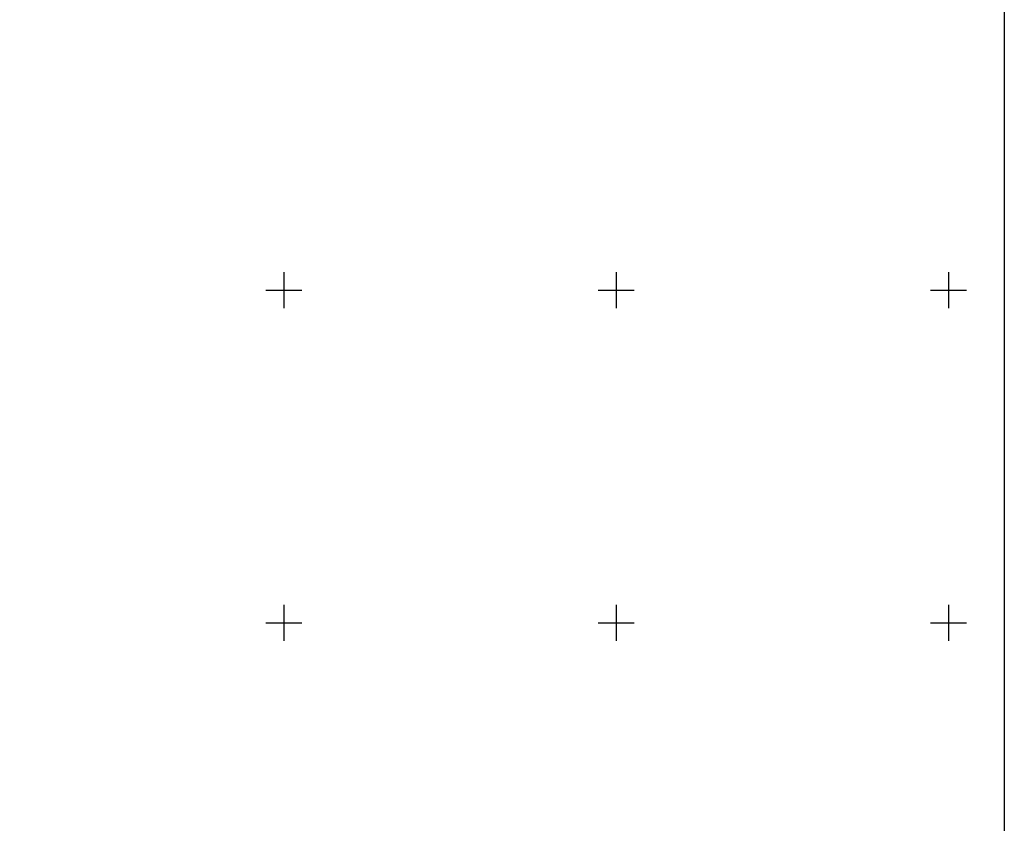
# Model space of a CAD drawing. Extents: x 468309 to 470709, y 2853246 to 2855046.
# Drawn here: x 469641 to 470234, y 2854079 to 2854563 of the extents above; entities that cross this region are included whole.
import ezdxf

# ---------------------------------------------------------------- set-up
doc = ezdxf.new("R2010")
doc.units = 0
doc.header["$LTSCALE"] = 40
doc.layers.add('CVL_RETUTM', color=8, linetype='Continuous')
doc.layers.add('Lomo', color=7, linetype='Continuous')

msp = doc.modelspace()

# ---------------------------------------------------------------- linework, layer by layer
at = {"layer": 'CVL_RETUTM', "color": 0, "linetype": 'Continuous'}
for p, q in [((469800, 2854410.8), (469800, 2854389.2)), ((470000, 2854410.8), (470000, 2854389.2)), ((470200, 2854410.8), (470200, 2854389.2)), ((469789.2, 2854400), (469810.8, 2854400)), ((469989.2, 2854400), (470010.8, 2854400)), ((470189.2, 2854400), (470210.8, 2854400)), ((469800, 2854210.8), (469800, 2854189.2)), ((470000, 2854210.8), (470000, 2854189.2)), ((470200, 2854210.8), (470200, 2854189.2)), ((469789.2, 2854200), (469810.8, 2854200)), ((469989.2, 2854200), (470010.8, 2854200)), ((470189.2, 2854200), (470210.8, 2854200))]:
    msp.add_line(p, q, dxfattribs=at)
at = {"layer": 'Lomo', "color": 0, "linetype": 'Continuous', "elevation": -11.67}
msp.add_lwpolyline([(468433.55, 2854942.35), (470233.55, 2854942.35), (470233.55, 2853342.35), (468433.55, 2853342.35)], close=True, dxfattribs=at)
at = {"layer": 'Lomo', "color": 0, "elevation": -11.67}
msp.add_lwpolyline([(468433.55, 2853342.35), (468433.55, 2854942.35), (470233.55, 2854942.35), (470233.55, 2853342.35)], close=True, dxfattribs=at)
msp.add_lwpolyline([(468433.55, 2853342.35), (468433.55, 2854942.35), (470233.55, 2854942.35), (470233.55, 2853342.35)], close=True, dxfattribs=at)
msp.add_lwpolyline([(468433.55, 2853342.35), (468433.55, 2854942.35), (470233.55, 2854942.35), (470233.55, 2853342.35)], close=True, dxfattribs=at)
msp.add_lwpolyline([(468433.55, 2853342.35), (468433.55, 2854942.35), (470233.55, 2854942.35), (470233.55, 2853342.35)], close=True, dxfattribs=at)
msp.add_lwpolyline([(468433.55, 2853342.35), (468433.55, 2854942.35), (470233.55, 2854942.35), (470233.55, 2853342.35)], close=True, dxfattribs=at)
msp.add_lwpolyline([(468433.55, 2853342.35), (468433.55, 2854942.35), (470233.55, 2854942.35), (470233.55, 2853342.35)], close=True, dxfattribs=at)
msp.add_lwpolyline([(468433.55, 2853342.35), (468433.55, 2854942.35), (470233.55, 2854942.35), (470233.55, 2853342.35)], close=True, dxfattribs=at)
msp.add_lwpolyline([(468433.55, 2853342.35), (468433.55, 2854942.35), (470233.55, 2854942.35), (470233.55, 2853342.35)], close=True, dxfattribs=at)
msp.add_lwpolyline([(468433.55, 2853342.35), (468433.55, 2854942.35), (470233.55, 2854942.35), (470233.55, 2853342.35)], close=True, dxfattribs=at)
msp.add_lwpolyline([(468433.55, 2853342.35), (468433.55, 2854942.35), (470233.55, 2854942.35), (470233.55, 2853342.35)], close=True, dxfattribs=at)
msp.add_lwpolyline([(468433.55, 2853342.35), (468433.55, 2854942.35), (470233.55, 2854942.35), (470233.55, 2853342.35)], close=True, dxfattribs=at)
msp.add_lwpolyline([(468433.55, 2853342.35), (468433.55, 2854942.35), (470233.55, 2854942.35), (470233.55, 2853342.35)], close=True, dxfattribs=at)
msp.add_lwpolyline([(468433.55, 2853342.35), (468433.55, 2854942.35), (470233.55, 2854942.35), (470233.55, 2853342.35)], close=True, dxfattribs=at)
msp.add_lwpolyline([(468433.55, 2853342.35), (468433.55, 2854942.35), (470233.55, 2854942.35), (470233.55, 2853342.35)], close=True, dxfattribs=at)

doc.saveas('drawing.dxf')
